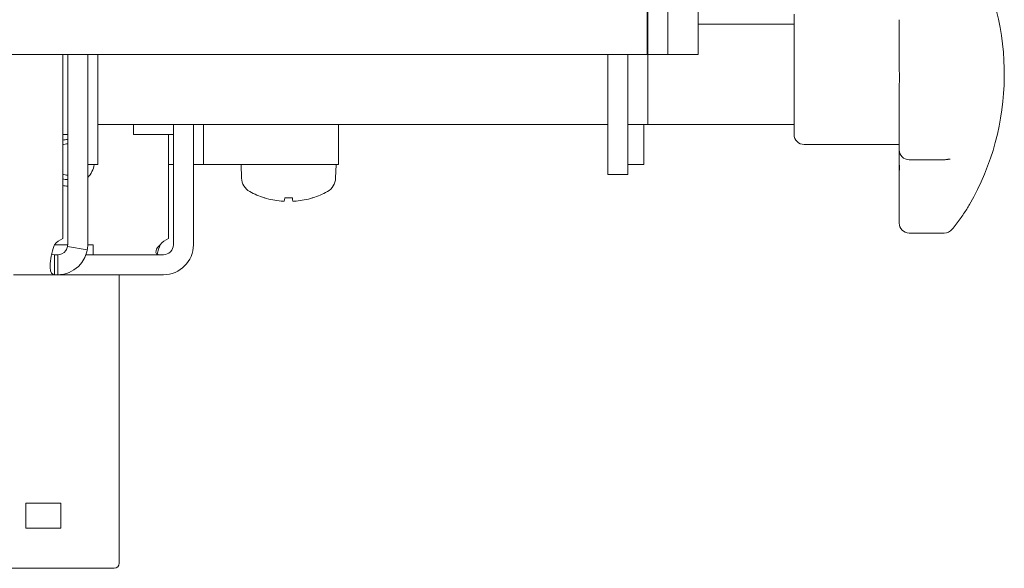
# Model space of a CAD drawing. Units: millimetres. Extents: x -87 to 4428, y 0 to 3630.
# Drawn here: x 1520 to 1619, y 2044 to 2098 of the extents above; entities that cross this region are included whole.
import ezdxf

# ---------------------------------------------------------------- set-up
doc = ezdxf.new("R2010")
doc.units = ezdxf.units.MM
doc.layers.add('Visible Edges(Audipack-ISO)', color=7, linetype='Continuous', lineweight=18)

msp = doc.modelspace()

# ---------------------------------------------------------------- linework, layer by layer
at = {"layer": 'Visible Edges(Audipack-ISO)'}
for p, q in [((1583.251, 2094.95), (1583.251, 2131.95)), ((1585.251, 2094.95), (1585.251, 2131.95)), ((1583.181, 2130.924), (1583.181, 2096.924)), ((1588.251, 2104.95), (1588.251, 2094.95)), ((1597.851, 2086.95), (1597.851, 2098.95)), ((1608.351, 2098.408), (1608.351, 2094.427)), ((1583.181, 2097.95), (1583.251, 2097.95)), ((1588.251, 2097.95), (1597.851, 2097.95)), ((1583.181, 2094.95), (1583.181, 2096.924)), ((1583.181, 2094.95), (1258.622, 2094.95)), ((1524.778, 2094.95), (1524.778, 2076.554)), ((1525.278, 2075.95), (1525.278, 2094.95)), ((1527.278, 2094.95), (1527.278, 2089.992)), ((1528.278, 2094.95), (1528.278, 2083.95)), ((1579.251, 2094.95), (1579.251, 2092.95)), ((1581.251, 2092.95), (1581.251, 2094.95)), ((1583.251, 2094.95), (1585.251, 2094.95)), ((1583.251, 2087.95), (1583.251, 2094.95)), ((1585.251, 2094.95), (1588.251, 2094.95)), ((1579.251, 2082.95), (1579.251, 2092.95)), ((1581.251, 2092.95), (1581.251, 2082.95)), ((1608.351, 2090.84), (1608.351, 2086.743)), ((1527.278, 2075.95), (1527.278, 2089.992)), ((1528.278, 2087.95), (1579.251, 2087.95)), ((1531.836, 2087.95), (1531.836, 2086.95)), ((1535.836, 2087.95), (1535.836, 2075.95)), ((1537.836, 2075.95), (1537.836, 2087.95)), ((1538.836, 2087.95), (1538.836, 2083.95)), ((1552.343, 2087.95), (1552.343, 2083.95)), ((1581.251, 2087.95), (1583.251, 2087.95)), ((1582.851, 2087.95), (1582.851, 2083.95)), ((1583.251, 2087.95), (1597.851, 2087.95)), ((1525.278, 2086.95), (1524.778, 2086.95)), ((1535.836, 2086.95), (1531.836, 2086.95)), ((1535.336, 2076.554), (1535.336, 2086.95)), ((1608.351, 2085.43), (1608.351, 2086.743)), ((1598.851, 2085.95), (1608.351, 2085.95)), ((1608.351, 2085.43), (1608.351, 2084.695)), ((1608.351, 2084.695), (1608.351, 2083.905)), ((1528.278, 2083.95), (1527.278, 2083.95)), ((1535.836, 2083.95), (1535.336, 2083.95)), ((1538.836, 2083.95), (1537.836, 2083.95)), ((1542.593, 2083.95), (1538.836, 2083.95)), ((1552.093, 2083.95), (1542.593, 2083.95)), ((1542.64, 2082.597), (1542.593, 2083.95)), ((1552.045, 2082.597), (1552.093, 2083.95)), ((1552.343, 2083.95), (1552.093, 2083.95)), ((1581.251, 2083.95), (1582.851, 2083.95)), ((1608.351, 2083.905), (1608.351, 2082.535)), ((1609.351, 2084.43), (1612.857, 2084.43)), ((1579.251, 2082.95), (1581.251, 2082.95)), ((1608.351, 2082.535), (1608.351, 2078.404)), ((1544.973, 2080.617), (1544.978, 2080.617)), ((1546.959, 2080.617), (1547.726, 2080.617)), ((1549.707, 2080.617), (1549.712, 2080.617)), ((1608.351, 2078.114), (1608.351, 2078.404)), ((1609.351, 2077.114), (1612.857, 2077.114)), ((1523.966, 2075.95), (1525.278, 2075.95)), ((1525.262, 2075.774), (1527.231, 2075.422)), ((1527.278, 2075.95), (1527.836, 2075.95)), ((1527.836, 2075.95), (1527.836, 2074.95)), ((1523.966, 2074.95), (1524.278, 2074.95)), ((1523.966, 2074.358), (1523.966, 2074.95)), ((1524.278, 2074.358), (1524.278, 2074.95)), ((1534.836, 2074.95), (1527.106, 2074.95)), ((1523.966, 2072.95), (1523.966, 2074.358)), ((1524.278, 2072.95), (1524.278, 2074.358)), ((1523.966, 2072.95), (1519.878, 2072.95)), ((1524.278, 2072.95), (1523.966, 2072.95)), ((1524.278, 2072.95), (1534.836, 2072.95)), ((1530.436, 2072.95), (1530.436, 2044.15)), ((1521.086, 2047.65), (1521.086, 2050.15)), ((1521.086, 2050.15), (1524.586, 2050.15)), ((1524.586, 2050.15), (1524.586, 2047.65)), ((1524.586, 2047.65), (1521.086, 2047.65)), ((1519.378, 2043.65), (1529.936, 2043.65))]:
    msp.add_line(p, q, dxfattribs=at)
for centre, radius, start, end in [((1592.829, 2092.95), 26.023, 330.0821, 28.84013), ((1525.336, 2084.45), 2, 91.66424, 106.20305), ((1598.851, 2086.95), 1, 180, 270), ((1525.336, 2084.45), 1.571, 92.11944, 110.81401), ((1609.351, 2085.43), 1, 180, 270), ((1525.336, 2084.45), 2.65, 317.1215, 349.12428), ((1612.857, 2085.43), 1, 270, 279.13526), ((1525.336, 2084.45), 1.571, 249.18599, 267.88056), ((1525.336, 2084.45), 2, 253.79695, 268.33576), ((1544.239, 2082.653), 1.6, 182, 240.99028), ((1550.446, 2082.653), 1.6, 299.00972, 358), ((1525.336, 2084.45), 2.65, 257.8426, 268.74405), ((1547.343, 2088.25), 8, 240.99028, 252.39254), ((1544.973, 2080.783), 0.166, 252.39254, 270), ((1549.712, 2080.783), 0.166, 270, 287.60746), ((1547.343, 2088.25), 8, 287.60746, 299.00972), ((1609.351, 2078.114), 1, 180, 270), ((1612.857, 2078.114), 1, 270, 320.97799), ((1525.528, 2074.7), 2, 112.02431, 141.31781), ((1524.278, 2075.95), 1, 349.85685, 0), ((1524.278, 2075.95), 3, 349.85685, 0), ((1536.086, 2074.7), 2, 112.02431, 141.31781), ((1534.836, 2075.95), 1, 270, 0), ((1534.836, 2075.95), 3, 270, 0), ((1529.936, 2044.15), 0.5, 270, 0)]:
    msp.add_arc(centre, radius, start, end, dxfattribs=at)
for centre, major_axis, ratio, start_param, end_param in [((1547.344, 2088.227), (-7.974, -0.592), 0.996174, 1.193219, 1.403514), ((1547.61, 2088.227), (-0.697, -7.965), 0.006472, 0.093439, 0.303734), ((1547.075, 2088.227), (0.697, -7.965), 0.006472, 5.979451, 6.189746), ((1547.341, 2088.227), (-7.974, 0.592), 0.996174, 1.738079, 1.948374)]:
    msp.add_ellipse(centre, major_axis=major_axis, ratio=ratio, start_param=start_param, end_param=end_param, dxfattribs=at)
for points, knots in [([(1608.351, 2090.84), (1608.351, 2090.845), (1608.351, 2090.849), (1608.352, 2091.001), (1608.353, 2091.149), (1608.358, 2091.712), (1608.365, 2092.138), (1608.365, 2093.13), (1608.358, 2093.556), (1608.353, 2094.118), (1608.352, 2094.266), (1608.351, 2094.417), (1608.351, 2094.422), (1608.351, 2094.427)], [-0.0014588, -0.0014588, -0.0014588, -0.0014588, 0, 0, 0.0440887, 0.0440887, 0.1685938, 0.1685938, 0.2930988, 0.2930988, 0.3371876, 0.3371876, 0.3386464, 0.3386464, 0.3386464, 0.3386464]), ([(1608.351, 2082.535), (1608.351, 2082.538), (1608.351, 2082.541), (1608.352, 2082.668), (1608.354, 2082.792), (1608.36, 2083.148), (1608.365, 2083.379), (1608.365, 2083.895), (1608.36, 2084.119), (1608.354, 2084.457), (1608.352, 2084.573), (1608.351, 2084.689), (1608.351, 2084.692), (1608.351, 2084.695)], [-0.0015532, -0.0015532, -0.0015532, -0.0015532, 0, 0, 0.0591018, 0.0591018, 0.1717653, 0.1717653, 0.2844288, 0.2844288, 0.3435306, 0.3435306, 0.3450839, 0.3450839, 0.3450839, 0.3450839]), ([(1613.016, 2084.442), (1613.049, 2084.448), (1613.082, 2084.452), (1613.146, 2084.461), (1613.177, 2084.465), (1613.237, 2084.471), (1613.266, 2084.473), (1613.323, 2084.477), (1613.35, 2084.479), (1613.403, 2084.481), (1613.428, 2084.481), (1613.453, 2084.481)], [-2.1461108, -2.1461108, -2.1461108, -2.1461108, -2.1239947, -2.1239947, -2.1018786, -2.1018786, -2.0797625, -2.0797625, -2.0576464, -2.0576464, -2.0355303, -2.0355303, -2.0355303, -2.0355303]), ([(1546.921, 2080.296), (1546.92, 2080.292), (1546.912, 2080.289), (1546.878, 2080.285), (1546.852, 2080.284), (1546.794, 2080.284), (1546.758, 2080.285), (1546.679, 2080.289), (1546.638, 2080.292), (1546.598, 2080.296)], [0, 0, 0, 0, 0.01221346, 0.01221346, 0.02442692, 0.02442692, 0.03664263, 0.03664263, 0.04843574, 0.04843574, 0.04843574, 0.04843574]), ([(1548.087, 2080.296), (1548.046, 2080.292), (1548.003, 2080.289), (1547.924, 2080.285), (1547.887, 2080.284), (1547.83, 2080.284), (1547.805, 2080.285), (1547.773, 2080.289), (1547.765, 2080.292), (1547.764, 2080.296)], [0, 0, 0, 0, 0.01221346, 0.01221346, 0.02442692, 0.02442692, 0.03664263, 0.03664263, 0.04843574, 0.04843574, 0.04843574, 0.04843574]), ([(1613.634, 2077.484), (1613.777, 2077.661), (1613.916, 2077.837), (1614.184, 2078.186), (1614.313, 2078.358), (1614.559, 2078.697), (1614.676, 2078.863), (1614.899, 2079.191), (1615.005, 2079.352), (1615.205, 2079.668), (1615.298, 2079.822), (1615.384, 2079.971)], [-1.7338109, -1.7338109, -1.7338109, -1.7338109, -1.6609917, -1.6609917, -1.5881725, -1.5881725, -1.5153533, -1.5153533, -1.4425341, -1.4425341, -1.3697148, -1.3697148, -1.3697148, -1.3697148]), ([(1523.966, 2072.95), (1523.711, 2072.95), (1523.557, 2073.171), (1523.531, 2073.671), (1523.506, 2074.173), (1523.611, 2074.923), (1523.826, 2075.574), (1523.868, 2075.704), (1523.915, 2075.83), (1523.966, 2075.95)], [0.895665, 0.895665, 0.895665, 0.895665, 1.509354, 1.509354, 1.509354, 2.123622, 2.123622, 2.123622, 2.245928, 2.245928, 2.245928, 2.245928]), ([(1524.278, 2074.95), (1524.538, 2074.95), (1524.887, 2075.091), (1525.083, 2075.357), (1525.178, 2075.486), (1525.235, 2075.634), (1525.261, 2075.773)], [-0.675132, -0.675132, -0.675132, -0.675132, 0.120198, 0.120198, 0.120198, 0.505361, 0.505361, 0.505361, 0.505361]), ([(1534.525, 2074.95), (1534.193, 2074.95), (1534.037, 2075.091), (1534.1, 2075.357), (1534.145, 2075.543), (1534.293, 2075.769), (1534.525, 2075.95)], [0.895665, 0.895665, 0.895665, 0.895665, 1.690994, 1.690994, 1.690994, 2.245928, 2.245928, 2.245928, 2.245928]), ([(1527.226, 2075.42), (1527.134, 2074.939), (1526.918, 2074.421), (1526.556, 2073.999), (1526.055, 2073.413), (1525.305, 2073.056), (1524.653, 2072.974), (1524.524, 2072.957), (1524.398, 2072.95), (1524.278, 2072.95)], [-0.505361, -0.505361, -0.505361, -0.505361, -0.061442, -0.061442, -0.061442, 0.552825, 0.552825, 0.552825, 0.675132, 0.675132, 0.675132, 0.675132])]:
    msp.add_open_spline(points, degree=3, knots=knots, dxfattribs=at)
for points in [[(1534.525, 2075.95), (1534.401, 2075.658), (1534.301, 2075.329), (1534.228, 2075)], [(1523.669, 2075.003), (1523.742, 2074.967), (1523.843, 2074.95), (1523.966, 2074.95)]]:
    msp.add_open_spline(points, degree=3, dxfattribs=at)

doc.saveas('drawing.dxf')
